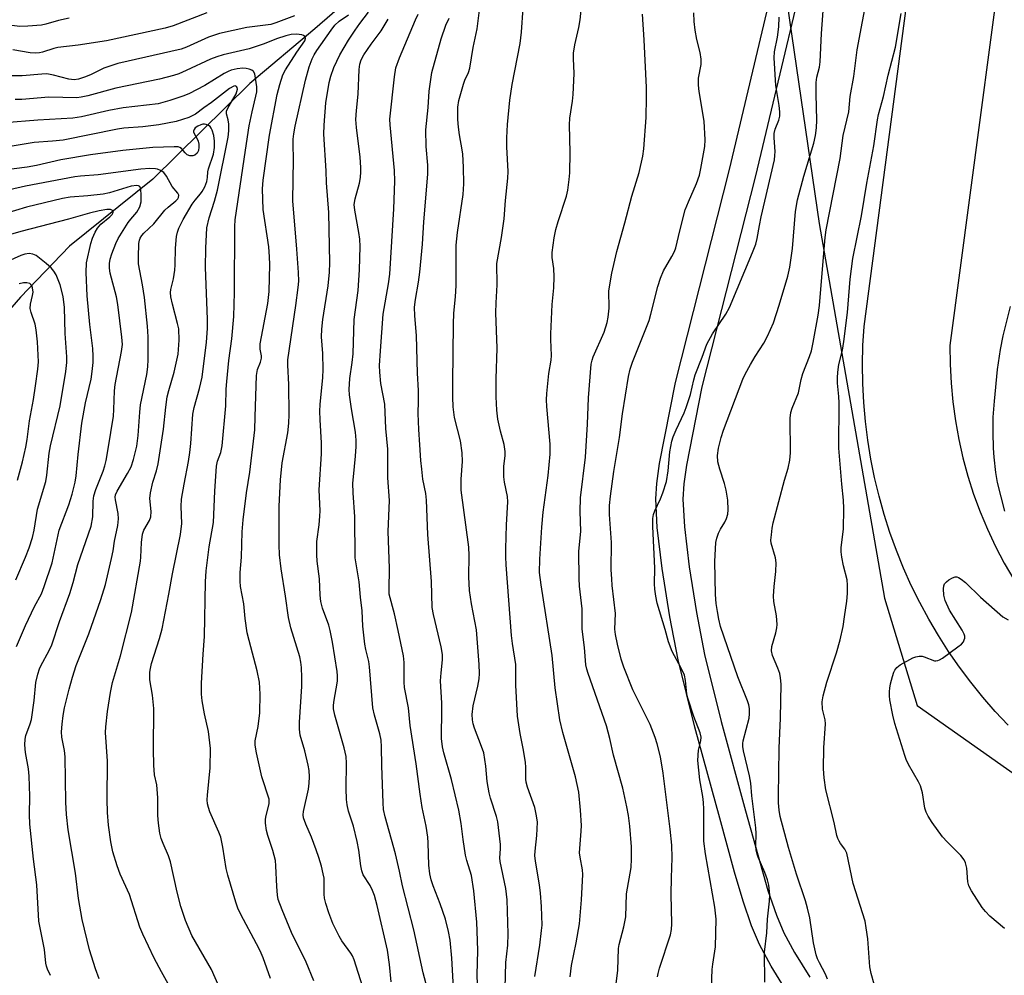
# Model space of a CAD drawing. Units: inches. Extents: x 1225770 to 1231770, y 553454 to 557455.
# Drawn here: x 1229316 to 1229575, y 554229 to 554480 of the extents above; entities that cross this region are included whole.
import ezdxf

# ---------------------------------------------------------------- set-up
doc = ezdxf.new("R2010")
doc.units = ezdxf.units.IN
doc.header["$MEASUREMENT"] = 0
for name, color, linetype in [('HYDRO-Single Line Stream', 4, 'Continuous'), ('NTRL-Trees', 3, 'Continuous'), ('TRANS-Road', 130, 'Continuous'), ('TRANS-Street Sidewalk', 7, 'Continuous'), ('Undefined', 1, 'Continuous')]:
    doc.layers.add(name, color=color, linetype=linetype)

msp = doc.modelspace()

# ---------------------------------------------------------------- linework, layer by layer
at = {"layer": 'HYDRO-Single Line Stream'}
msp.add_lwpolyline([(1229504.27, 554603.34), (1229494.06, 554584.09), (1229480.41, 554560.68), (1229458.23, 554533.61), (1229436.42, 554509.33), (1229421.66, 554496.27), (1229404.9, 554486.97), (1229393.85, 554477.28), (1229376.8, 554462.94), (1229351.3, 554437.78), (1229329.35, 554420.19), (1229316.48, 554406.81), (1229305.47, 554394.13), (1229290.65, 554378.32), (1229282.85, 554369.16), (1229273.68, 554360.81), (1229261.07, 554356.6), (1229236.25, 554349.75), (1229215.2, 554339.41), (1229195.23, 554324.3), (1229156.42, 554293.16)], dxfattribs=at)
at = {"layer": 'NTRL-Trees'}
msp.add_polyline3d([(1228913.25, 554859.01, 0), (1228991.12, 554813.19, 0), (1229055.97, 554775.04, 0), (1229185.97, 554774.24, 0), (1229280.3, 554792.47, 0), (1229348.47, 554787.72, 0), (1229389.03, 554768.34, 0), (1229420.1, 554738.9, 0), (1229427.06, 554734.8, 0), (1229453.9, 554705.28, 0), (1229468.96, 554642.66, 0), (1229504.12, 554578.78, 0), (1229526.38, 554426.13, 0), (1229543.56, 554327.64, 0), (1229552.19, 554299.43, 0), (1229592.3, 554271.17, 0)], dxfattribs=at)
at = {"layer": 'TRANS-Road'}
for points in [[(1229576.11, 554294.25), (1229572.69, 554297.89), (1229569.41, 554301.65), (1229566.27, 554305.54), (1229563.28, 554309.54), (1229560.43, 554313.64), (1229557.74, 554317.85), (1229555.21, 554322.16), (1229552.84, 554326.55), (1229550.63, 554331.03), (1229548.59, 554335.58), (1229546.72, 554340.22), (1229545.02, 554344.91), (1229543.5, 554349.67), (1229542.15, 554354.48), (1229540.98, 554359.34), (1229539.99, 554364.23), (1229539.19, 554369.16), (1229538.56, 554374.12), (1229538.12, 554379.09), (1229537.87, 554384.08), (1229537.8, 554389.07), (1229537.91, 554394.06), (1229538.21, 554399.05), (1229562.75, 554585.04)], [(1229579.26, 554533.13), (1229560.8, 554394.11), (1229560.83, 554389.14), (1229561.08, 554384.17), (1229561.54, 554379.22), (1229562.21, 554374.29), (1229563.1, 554369.39), (1229564.2, 554364.55), (1229565.5, 554359.74), (1229567.02, 554355.01), (1229568.73, 554350.34), (1229570.65, 554345.75), (1229572.76, 554341.25), (1229575.06, 554336.84), (1229577.56, 554332.54)]]:
    msp.add_lwpolyline(points, dxfattribs=at)
at = {"layer": 'TRANS-Street Sidewalk'}
for points in [[(1229518.04, 554224.08, 0), (1229513.82, 554230.91, 0), (1229510.69, 554236.66, 0), (1229508.63, 554241.56, 0), (1229506.43, 554248.02, 0), (1229504.18, 554255.64, 0), (1229500.3, 554269.79, 0), (1229493.73, 554293.78, 0), (1229489.36, 554311.47, 0), (1229487.16, 554322.74, 0), (1229485.14, 554335.47, 0), (1229483.87, 554346.25, 0), (1229483.47, 554353.79, 0), (1229483.72, 554357.83, 0), (1229484.45, 554363.02, 0), (1229488.65, 554384.38, 0), (1229502.85, 554440.34, 0), (1229520.05, 554512.75, 0)], [(1229526.91, 554511.09, 0), (1229509.7, 554438.66, 0), (1229495.61, 554383.2, 0), (1229491.56, 554362.63, 0), (1229490.86, 554357.71, 0), (1229490.61, 554353.69, 0), (1229491, 554346.39, 0), (1229492.24, 554335.92, 0), (1229494.15, 554323.85, 0), (1229496.3, 554312.85, 0), (1229500.64, 554295.27, 0), (1229507.08, 554271.74, 0), (1229512.96, 554250.82, 0), (1229515.17, 554244.34, 0), (1229517.14, 554239.69, 0), (1229519.93, 554234.55, 0), (1229523.93, 554228.08, 0)]]:
    msp.add_polyline3d(points, dxfattribs=at)
at = {"layer": 'Undefined'}
for points, elevation in [([(1229512.14, 554226.72), (1229512.02, 554234.63), (1229512.69, 554239.71), (1229512.83, 554243.3), (1229513.39, 554248), (1229513.44, 554249.71), (1229513.19, 554252.22), (1229512.86, 554253.6), (1229512.15, 554255.52), (1229510.36, 554259.58), (1229510.08, 554260.38), (1229509.84, 554261.4), (1229509.74, 554262.47), (1229509.84, 554265.84), (1229509.78, 554267.3), (1229508.75, 554275.7), (1229508.48, 554279.02), (1229508.11, 554280.96), (1229506.53, 554287.57), (1229506.34, 554288.71), (1229506.34, 554289.46), (1229506.45, 554290.19), (1229508, 554296.15), (1229508.13, 554297.27), (1229508.1, 554298.63), (1229507.91, 554299.66), (1229507.61, 554300.66), (1229505, 554306.94), (1229500.52, 554320.18), (1229500.04, 554322.15), (1229499.67, 554324.19), (1229499.38, 554326.23), (1229499.16, 554328.58), (1229498.96, 554337.28), (1229499.25, 554342.3), (1229499.5, 554343.41), (1229499.98, 554344.75), (1229500.49, 554345.75), (1229501.6, 554347.62), (1229502.06, 554348.64), (1229502.37, 554349.76), (1229502.48, 554350.89), (1229502.4, 554353.45), (1229501.94, 554356.05), (1229501.52, 554357.77), (1229500.27, 554361.59), (1229499.76, 554363.51), (1229499.69, 554365.13), (1229499.92, 554367.05), (1229500.65, 554369.86), (1229501.28, 554371.82), (1229506.33, 554385.21), (1229506.95, 554386.52), (1229508.4, 554389.11), (1229509.59, 554391.17), (1229511.83, 554394.71), (1229512.8, 554396.53), (1229514.37, 554399.99), (1229515.89, 554404.71), (1229518.15, 554412.33), (1229518.74, 554414.65), (1229519.36, 554419.59), (1229520.22, 554429.26), (1229520.75, 554432.38), (1229522.35, 554438.58), (1229525.01, 554447.23), (1229525.44, 554449.28), (1229525.69, 554451.26), (1229525.81, 554453.3), (1229525.62, 554460.14), (1229525.66, 554463.24), (1229525.84, 554464.64), (1229526.47, 554467.21), (1229526.7, 554468.67), (1229527, 554476.06), (1229527.68, 554484.4)], 460), ([(1229528.64, 554227.54), (1229528.04, 554228.84), (1229526.47, 554231.79), (1229526.01, 554232.85), (1229525.65, 554233.95), (1229524.93, 554237.09), (1229523.92, 554243.63), (1229523.36, 554246.16), (1229522.81, 554248.13), (1229520.42, 554255.14), (1229518.33, 554262.1), (1229516.18, 554270.27), (1229515.9, 554271.89), (1229515.76, 554273.89), (1229515.71, 554275.92), (1229515.83, 554281.55), (1229515.86, 554288.27), (1229516.24, 554296.11), (1229516.39, 554305.02), (1229516.27, 554306.74), (1229516.03, 554307.86), (1229515.57, 554309.22), (1229514.15, 554312.55), (1229513.87, 554313.83), (1229513.97, 554314.95), (1229515.01, 554318.56), (1229515.27, 554319.9), (1229515.34, 554320.72), (1229515.16, 554323.01), (1229514.53, 554326.75), (1229514.39, 554328.19), (1229514.56, 554330.76), (1229515.05, 554334.63), (1229515.15, 554336.91), (1229514.92, 554338.28), (1229513.8, 554342.1), (1229513.74, 554342.93), (1229513.84, 554344.34), (1229514.07, 554346.03), (1229514.36, 554347.44), (1229517.32, 554358.71), (1229518.23, 554361.79), (1229518.67, 554363.96), (1229518.84, 554365.9), (1229518.78, 554375.01), (1229518.98, 554376.45), (1229519.33, 554377.57), (1229520.96, 554381.67), (1229521.7, 554385.12), (1229522.13, 554386.73), (1229523.87, 554391.16), (1229524.36, 554392.67), (1229524.86, 554394.85), (1229526.16, 554402.02), (1229526.54, 554404.62), (1229526.82, 554408.89), (1229528.01, 554422.43), (1229528.27, 554424.49), (1229531.96, 554443.22), (1229532.68, 554449.23), (1229534.25, 554455.47), (1229534.52, 554459.54), (1229535.51, 554464.81), (1229536.38, 554471.75), (1229539.22, 554486.8)], 462), ([(1229413.9, 554226.78), (1229413.51, 554231.4), (1229412.94, 554235.11), (1229410.21, 554246.85), (1229409.49, 554249.54), (1229409.02, 554250.86), (1229408.38, 554252.12), (1229406.57, 554254.96), (1229406.17, 554255.96), (1229405.9, 554257.32), (1229405.41, 554261.42), (1229404.95, 554263.71), (1229404.02, 554267.69), (1229402.72, 554271.67), (1229402.32, 554273.3), (1229402.18, 554274.74), (1229402.1, 554277.65), (1229402.21, 554284.32), (1229402.09, 554286.05), (1229401.59, 554288.33), (1229399.09, 554296.89), (1229398.79, 554298.54), (1229398.78, 554299.35), (1229398.88, 554300.35), (1229399.78, 554305.8), (1229399.83, 554307.21), (1229399.73, 554308.36), (1229398.51, 554316.11), (1229397.92, 554319.19), (1229397.5, 554320.59), (1229395.89, 554325.04), (1229395.41, 554326.75), (1229395.23, 554328.44), (1229395.08, 554332.76), (1229394.5, 554337.34), (1229394.39, 554339.08), (1229394.4, 554342.58), (1229395.02, 554346.96), (1229395.2, 554349.22), (1229395.22, 554350.65), (1229394.98, 554356.16), (1229395.64, 554365.61), (1229395.59, 554368.46), (1229395.23, 554374.54), (1229395.19, 554376.85), (1229395.26, 554378.6), (1229395.94, 554385.65), (1229396.08, 554387.8), (1229395.93, 554391.93), (1229395.64, 554396.34), (1229395.65, 554398.36), (1229395.91, 554400.92), (1229397.32, 554409.76), (1229397.67, 554413.34), (1229397.78, 554415.81), (1229397.55, 554429.07), (1229396.91, 554436.82), (1229396.87, 554440.02), (1229396.18, 554449.66), (1229396.28, 554452), (1229396.75, 554457.88), (1229397.65, 554463.19), (1229398.02, 554464.86), (1229398.83, 554467.11), (1229400.38, 554470.49), (1229402.71, 554474.29), (1229404.48, 554476.99), (1229405.65, 554478.68), (1229407.93, 554481.7)], 440), ([(1229443.91, 554225.16), (1229444.06, 554231.93), (1229444.55, 554236.46), (1229444.7, 554239.4), (1229444.44, 554248.35), (1229444.07, 554251.31), (1229442.53, 554258.47), (1229442.49, 554259.44), (1229442.64, 554261.77), (1229442.64, 554262.94), (1229441.99, 554268.88), (1229441.61, 554270.31), (1229440.02, 554275.05), (1229439.64, 554276.47), (1229439.16, 554279.43), (1229438.83, 554283.51), (1229438.23, 554286.98), (1229437.7, 554288.64), (1229435.79, 554293.52), (1229435.47, 554294.6), (1229435.27, 554295.7), (1229435.24, 554297.09), (1229435.45, 554299.32), (1229436.69, 554304.5), (1229437.01, 554306.47), (1229437.11, 554307.89), (1229437.04, 554310.23), (1229436.36, 554319.33), (1229435.04, 554326.18), (1229434.5, 554329.71), (1229434.35, 554333.26), (1229434.43, 554338.85), (1229434.33, 554341.05), (1229432.31, 554356.07), (1229432.27, 554358.91), (1229432.66, 554363.56), (1229432.6, 554365.85), (1229432.11, 554369.04), (1229430.54, 554375.14), (1229430.19, 554377.91), (1229430.1, 554380.53), (1229430.11, 554384.37), (1229430.28, 554399.72), (1229430.4, 554402.56), (1229430.81, 554406.9), (1229431, 554409.82), (1229431.04, 554420.44), (1229431.32, 554423.78), (1229432.8, 554433.75), (1229432.98, 554436.57), (1229432.92, 554440.93), (1229432.74, 554444.39), (1229432.61, 554445.53), (1229431.86, 554449.44), (1229431.58, 554451.42), (1229431.47, 554453.47), (1229431.45, 554456.7), (1229431.73, 554458.44), (1229432.89, 554462.72), (1229433.28, 554463.82), (1229434.26, 554465.84), (1229434.57, 554466.95), (1229435.49, 554472.39), (1229436.48, 554477.33), (1229437.21, 554482.93)], 448), ([(1229451.71, 554228.23), (1229452.97, 554236.47), (1229453.45, 554240.27), (1229453.56, 554241.72), (1229453.44, 554246.58), (1229453.14, 554250.13), (1229452.87, 554252.35), (1229451.86, 554258.53), (1229451.7, 554260), (1229451.74, 554261.14), (1229452.2, 554265.26), (1229452.35, 554268.78), (1229452.15, 554270.43), (1229451.71, 554272.62), (1229449.77, 554277.99), (1229449.39, 554279.33), (1229449.3, 554280.12), (1229449.3, 554283.16), (1229449.19, 554284.59), (1229448.63, 554288.13), (1229447.82, 554292.07), (1229447.13, 554296.65), (1229446.72, 554304.78), (1229446.64, 554310.21), (1229445.81, 554315.7), (1229445.56, 554317.87), (1229444.11, 554336.45), (1229444.02, 554338.54), (1229444.04, 554340.61), (1229444.27, 554346.94), (1229444.62, 554352.96), (1229444.49, 554354.35), (1229443.73, 554358.12), (1229443.54, 554359.57), (1229443.57, 554362.38), (1229443.88, 554365.08), (1229443.89, 554366.17), (1229443.63, 554368.08), (1229442.64, 554371.58), (1229441.98, 554374.74), (1229441.72, 554377.06), (1229441.47, 554380.55), (1229441.48, 554385.35), (1229441.79, 554393.39), (1229441.43, 554402.7), (1229441.47, 554405.29), (1229441.77, 554409.99), (1229441.72, 554415.64), (1229442.88, 554422.48), (1229443.59, 554427.35), (1229443.99, 554432.22), (1229444.61, 554438.07), (1229444.65, 554439.83), (1229444.32, 554446.27), (1229444.33, 554448.62), (1229444.51, 554452.15), (1229445.12, 554458.55), (1229445.71, 554462.69), (1229447.85, 554473.46), (1229448.17, 554476.39), (1229448.57, 554482.74)], 450), ([(1229460.92, 554228.14), (1229461.34, 554231.06), (1229462.52, 554237.08), (1229463.38, 554242.06), (1229463.94, 554248.37), (1229464.33, 554254.98), (1229464.23, 554256.27), (1229463.6, 554259.58), (1229463.45, 554260.75), (1229463.47, 554261.89), (1229463.86, 554266.43), (1229463.9, 554267.86), (1229463.68, 554271.92), (1229463.2, 554276.67), (1229462.37, 554280.73), (1229459.02, 554292.36), (1229458.23, 554295.67), (1229457.02, 554304.1), (1229456.21, 554312.56), (1229453.3, 554331.14), (1229452.94, 554334.36), (1229452.96, 554337.93), (1229453.49, 554346.28), (1229453.89, 554350.27), (1229455.16, 554359.86), (1229455.73, 554365.48), (1229455.69, 554368.17), (1229454.84, 554378.03), (1229454.77, 554379.77), (1229454.86, 554381.48), (1229455.39, 554386.75), (1229455.97, 554390.19), (1229456.09, 554391.43), (1229455.85, 554395.68), (1229455.85, 554397.11), (1229456.21, 554404.83), (1229456.66, 554409.24), (1229456.74, 554412.08), (1229456.67, 554414.34), (1229456.22, 554417.16), (1229456.25, 554418.48), (1229456.75, 554422.37), (1229457.16, 554424.57), (1229457.77, 554426.63), (1229459.98, 554433.35), (1229460.32, 554434.92), (1229460.72, 554437.7), (1229460.84, 554439.44), (1229460.93, 554444.77), (1229460.75, 554452.05), (1229460.89, 554453.8), (1229461.6, 554458.32), (1229461.78, 554460.04), (1229462, 554465.53), (1229461.85, 554469.55), (1229461.88, 554470.95), (1229462.16, 554473.1), (1229463.28, 554477.64), (1229463.63, 554479.65), (1229463.94, 554483.13)], 452), ([(1229329.28, 554480.12), (1229326.5, 554479.49), (1229323.16, 554478.54), (1229322.02, 554478.29), (1229318.44, 554477.97), (1229316.35, 554477.89), (1229311.32, 554478.54)], 442), ([(1229388.47, 554480.74), (1229383.62, 554478.84), (1229382.29, 554478.41), (1229375.94, 554477.66), (1229368.82, 554476.1), (1229365.88, 554475.12), (1229360.08, 554472.47), (1229358.75, 554471.97), (1229342.04, 554468.16), (1229338.38, 554466.97), (1229334.87, 554465.23), (1229333.31, 554464.57), (1229331.72, 554464.05), (1229330.6, 554463.9), (1229329.16, 554464.09), (1229325.13, 554465.15), (1229323.44, 554465.46), (1229322.06, 554465.43), (1229316.89, 554464.95), (1229313.55, 554464.94)], 438), ([(1229365.47, 554481.52), (1229356.61, 554478.11), (1229354.55, 554477.5), (1229339.1, 554474.15), (1229331.63, 554473.05), (1229326.28, 554472.37), (1229325.27, 554472.12), (1229322.25, 554471.13), (1229321.45, 554470.97), (1229320.39, 554470.88), (1229319.01, 554470.97), (1229314.48, 554471.82)], 440), ([(1229410.73, 554211.86), (1229404.18, 554232.6), (1229403.71, 554233.63), (1229403.28, 554234.36), (1229400.98, 554237.58), (1229400.22, 554238.77), (1229398.62, 554242.15), (1229397.5, 554244.98), (1229396.7, 554247.4), (1229396.37, 554248.77), (1229396.29, 554249.88), (1229396.29, 554254.05), (1229396.08, 554255.21), (1229395.56, 554257.22), (1229394.92, 554259.51), (1229394.23, 554261.47), (1229392.96, 554264.82), (1229391.44, 554268.29), (1229390.88, 554269.96), (1229390.79, 554270.74), (1229390.87, 554271.54), (1229392.16, 554277.42), (1229392.37, 554279.07), (1229392.45, 554280.71), (1229392.32, 554282.33), (1229392.07, 554283.73), (1229391.2, 554287.57), (1229390.03, 554291.67), (1229389.79, 554293.2), (1229389.79, 554295.09), (1229390.42, 554304.4), (1229390.46, 554306.78), (1229390.36, 554309.45), (1229390.17, 554310.85), (1229389.88, 554312.23), (1229387.57, 554319.87), (1229386.95, 554322.61), (1229386.17, 554328.17), (1229385.03, 554335.37), (1229384.6, 554339.05), (1229384.51, 554341.66), (1229384.44, 554351.81), (1229384.79, 554358.8), (1229385.24, 554363.26), (1229386.78, 554371.11), (1229387.04, 554373.62), (1229387.11, 554375.95), (1229387.05, 554383.79), (1229386.75, 554388.86), (1229386.77, 554390.29), (1229388.86, 554404.61), (1229389.47, 554409.29), (1229389.6, 554410.98), (1229389.58, 554413.22), (1229389.16, 554419.42), (1229388.06, 554432.12), (1229388.22, 554443.04), (1229388.13, 554446.93), (1229388.17, 554448.3), (1229388.31, 554449.7), (1229388.66, 554451.69), (1229391.38, 554463.77), (1229392.37, 554467.31), (1229393.15, 554469.43), (1229393.66, 554470.46), (1229394.41, 554471.65), (1229398.12, 554476.94), (1229399.11, 554478.25), (1229400.22, 554479.3), (1229402.73, 554481.01)], 438), ([(1229423.46, 554224.86), (1229422.28, 554229.14), (1229419.91, 554240.52), (1229416.86, 554252.08), (1229416.13, 554255.92), (1229415.05, 554260.44), (1229412.32, 554270.22), (1229411.91, 554272.08), (1229411.79, 554273.85), (1229411.43, 554283.61), (1229411.39, 554288.62), (1229411.25, 554290.33), (1229410.97, 554292.03), (1229409.53, 554296.9), (1229409.12, 554298.84), (1229408.23, 554309.59), (1229408.01, 554310.97), (1229407.23, 554314.15), (1229406.97, 554315.56), (1229406.49, 554320.29), (1229406.29, 554324.35), (1229405.84, 554327.91), (1229405.51, 554331.96), (1229404.45, 554338.27), (1229404.35, 554349.01), (1229403.94, 554355.32), (1229403.87, 554357.86), (1229403.98, 554359.56), (1229404.56, 554364.96), (1229404.7, 554367.51), (1229404.7, 554369.23), (1229404.53, 554371.26), (1229403.51, 554377.39), (1229403, 554381.09), (1229402.88, 554382.51), (1229403.06, 554385.43), (1229403.7, 554389.64), (1229403.96, 554391.91), (1229404.15, 554400.93), (1229405.26, 554408.5), (1229405.58, 554413.99), (1229405.75, 554420.05), (1229405.68, 554422.04), (1229405.44, 554423.79), (1229404.38, 554429.64), (1229404.22, 554431.16), (1229404.41, 554432.66), (1229405.6, 554436.78), (1229405.84, 554438.22), (1229405.97, 554439.68), (1229405.95, 554440.86), (1229405.72, 554443.54), (1229404.79, 554451.36), (1229404.66, 554453.49), (1229404.79, 554455.83), (1229405.22, 554460.17), (1229405.54, 554466.58), (1229405.69, 554468.02), (1229406.03, 554469.2), (1229406.72, 554470.46), (1229408.66, 554473.28), (1229411.31, 554476.8), (1229413.16, 554479.89)], 442), ([(1229430.28, 554225.22), (1229429.89, 554233.03), (1229429.39, 554237.74), (1229428.95, 554240.07), (1229428.21, 554243.25), (1229426.76, 554247.33), (1229424.92, 554252.04), (1229424.45, 554253.59), (1229424.11, 554255.24), (1229423.81, 554257.5), (1229423.68, 554263.37), (1229423.56, 554264.82), (1229423.08, 554267.75), (1229422.08, 554272.64), (1229421.52, 554276.14), (1229420.47, 554284.07), (1229418.93, 554294.23), (1229418.51, 554298.81), (1229417.45, 554304.21), (1229417.35, 554305.59), (1229417.3, 554310.74), (1229417.17, 554312.48), (1229415.79, 554319.19), (1229414.76, 554323.51), (1229413.39, 554328.72), (1229413.35, 554329.85), (1229413.51, 554335.57), (1229413.09, 554345.22), (1229413.5, 554353.31), (1229413.01, 554359.25), (1229413.03, 554366.83), (1229412.49, 554372.23), (1229412.29, 554378.64), (1229411.23, 554384.08), (1229410.91, 554387.02), (1229410.87, 554388.79), (1229411.09, 554392.64), (1229411.84, 554402.28), (1229413.23, 554410.28), (1229413.53, 554412.8), (1229414.6, 554429.99), (1229414.85, 554437.3), (1229414.83, 554440.09), (1229413.64, 554452.06), (1229413.56, 554453.58), (1229414.75, 554464.71), (1229415.16, 554467.04), (1229416.06, 554469.64), (1229420.28, 554479.63), (1229421.05, 554481.19)], 444), ([(1229436.57, 554226.11), (1229436.49, 554228.69), (1229436.69, 554235.07), (1229436.54, 554240.13), (1229436.42, 554242.49), (1229435.67, 554250.7), (1229434.99, 554254.78), (1229433.81, 554258.73), (1229433.49, 554260.1), (1229432.85, 554264.24), (1229432.33, 554268.41), (1229431.68, 554271.95), (1229429.79, 554279.99), (1229427.72, 554287.01), (1229427.43, 554288.54), (1229427.16, 554290.75), (1229427.1, 554292.45), (1229427.22, 554296.94), (1229427.21, 554300.03), (1229426.92, 554305.95), (1229427.04, 554307.99), (1229427.38, 554311.42), (1229427.38, 554312.88), (1229427.09, 554314.9), (1229425.01, 554323.34), (1229424.67, 554325.21), (1229424.53, 554332.06), (1229423.54, 554344.39), (1229423.2, 554353.38), (1229422.99, 554355.16), (1229422.26, 554358.96), (1229421.95, 554361.54), (1229421.72, 554363.84), (1229421.49, 554367.95), (1229421.15, 554372.03), (1229421.03, 554376.22), (1229421.13, 554379.41), (1229421.1, 554382.25), (1229420.86, 554386.78), (1229420.58, 554396.74), (1229420.14, 554401.88), (1229420.06, 554404.17), (1229420.29, 554406.16), (1229421.13, 554410.73), (1229421.43, 554413.37), (1229422.15, 554420.72), (1229422.53, 554426.6), (1229423.54, 554439.13), (1229423.58, 554441.51), (1229423.13, 554446.34), (1229423, 554450.74), (1229423.64, 554456.64), (1229423.9, 554460.95), (1229424.64, 554465.82), (1229427.03, 554474.65), (1229428.27, 554478.28), (1229429.14, 554480.11)], 446), ([(1229471.58, 554214.37), (1229473.5, 554229.92), (1229473.68, 554235.54), (1229473.86, 554236.62), (1229475.11, 554241.31), (1229475.61, 554243.89), (1229475.75, 554249.94), (1229477.02, 554256.85), (1229477.12, 554259.12), (1229477.12, 554262.26), (1229476.67, 554267.7), (1229476.3, 554270.5), (1229475.9, 554272.77), (1229474.8, 554277.74), (1229472.37, 554286.4), (1229471.41, 554290.75), (1229470.5, 554294.09), (1229465.67, 554307.86), (1229465.34, 554309), (1229465.12, 554310.16), (1229464.76, 554314.68), (1229464.15, 554319.52), (1229464.13, 554324.87), (1229463.44, 554330.78), (1229463.3, 554332.8), (1229463.22, 554339.89), (1229463.75, 554345.27), (1229463.62, 554350.43), (1229463.68, 554354.03), (1229464.97, 554364.69), (1229465.56, 554373.4), (1229465.78, 554380.28), (1229466.5, 554389.19), (1229466.74, 554390.25), (1229467.02, 554391.06), (1229469.93, 554397.6), (1229470.69, 554400.14), (1229470.95, 554401.56), (1229471.17, 554403.85), (1229471.14, 554408.43), (1229471.95, 554413.11), (1229473.24, 554418.74), (1229475.36, 554426.34), (1229477.13, 554433.3), (1229479.12, 554439.5), (1229480.03, 554443.8), (1229480.31, 554445.8), (1229480.9, 554453.97), (1229481.06, 554459.23), (1229481, 554461.86), (1229480.41, 554474.43), (1229479.98, 554481.14)], 454), ([(1229483.93, 554228.13), (1229484.07, 554229.02), (1229484.44, 554230.39), (1229487.35, 554239.17), (1229487.63, 554240.6), (1229487.72, 554242.04), (1229487.55, 554249.87), (1229487.59, 554254.15), (1229487.79, 554259.37), (1229487.67, 554262.77), (1229487.26, 554266.96), (1229485.41, 554281.66), (1229484.67, 554285.93), (1229483.82, 554289.36), (1229483.32, 554291), (1229481.98, 554294.42), (1229477.47, 554303.55), (1229475.06, 554309.54), (1229474.39, 554311.66), (1229473.4, 554315.56), (1229472.87, 554318.11), (1229472.68, 554319.53), (1229472.88, 554323.67), (1229472.02, 554331.03), (1229471.88, 554332.78), (1229471.78, 554335.12), (1229471.79, 554342.28), (1229471.31, 554349.61), (1229471.3, 554352.01), (1229471.53, 554354.5), (1229472.44, 554360.96), (1229473.91, 554369.88), (1229474.76, 554376.07), (1229476.29, 554385.88), (1229476.74, 554387.83), (1229477.34, 554389.73), (1229481.69, 554400.62), (1229482.17, 554402.27), (1229484.02, 554409.6), (1229484.71, 554411.79), (1229485.52, 554413.7), (1229487.71, 554417.5), (1229488.35, 554418.75), (1229488.77, 554419.78), (1229489.78, 554424.23), (1229491.23, 554429.69), (1229492.05, 554431.83), (1229494.16, 554436.67), (1229494.94, 554438.83), (1229495.33, 554440.56), (1229496.39, 554446.4), (1229496.47, 554448.13), (1229496.22, 554453), (1229494.87, 554460.81), (1229494.66, 554462.53), (1229494.73, 554464.32), (1229495.39, 554467.91), (1229495.4, 554469.37), (1229495.11, 554471.07), (1229494.27, 554474.49), (1229493.82, 554476.99), (1229493.55, 554479.23), (1229493.44, 554481.49)], 456), ([(1229498.12, 554225.36), (1229498.31, 554230.02), (1229498.44, 554231.46), (1229499.17, 554236.03), (1229499.37, 554243.32), (1229498.99, 554246.4), (1229496.53, 554260.45), (1229496.13, 554263.75), (1229496.06, 554265.16), (1229496.08, 554272.18), (1229496.01, 554273.93), (1229495.81, 554275.53), (1229495.04, 554279.89), (1229494.52, 554285.01), (1229494.7, 554287.69), (1229495.34, 554290.17), (1229495.38, 554291.15), (1229495.1, 554292.28), (1229493.44, 554296.57), (1229491.91, 554301.38), (1229491.65, 554302.53), (1229491.27, 554306.04), (1229490.98, 554307.43), (1229490.14, 554309.27), (1229487.76, 554313.65), (1229486.84, 554316.15), (1229485.94, 554319.41), (1229483.83, 554326.32), (1229483.44, 554328.16), (1229483.23, 554330.06), (1229483.16, 554331.43), (1229483.19, 554335.53), (1229482.66, 554346.5), (1229482.69, 554348.62), (1229482.91, 554349.61), (1229483.26, 554350.6), (1229484.68, 554353.74), (1229485.32, 554355.37), (1229486.25, 554358.35), (1229486.74, 554361.12), (1229487.19, 554366.16), (1229487.72, 554368.95), (1229488.06, 554370.03), (1229488.81, 554371.89), (1229490.92, 554376.39), (1229491.48, 554377.76), (1229492.56, 554381.15), (1229493.44, 554385.03), (1229493.83, 554386.39), (1229495.65, 554390.98), (1229496.89, 554394.38), (1229498.4, 554397.17), (1229501.88, 554402.28), (1229502.88, 554404.07), (1229508.93, 554418.5), (1229509.76, 554420.67), (1229510.15, 554422.22), (1229510.71, 554425.6), (1229511.19, 554427.89), (1229514.64, 554442.9), (1229514.78, 554443.99), (1229514.81, 554445.02), (1229514.56, 554448.68), (1229514.56, 554449.79), (1229514.84, 554450.89), (1229515.82, 554453.29), (1229516.06, 554454.36), (1229516.07, 554455.48), (1229515.91, 554457.16), (1229515.01, 554462.4), (1229514.58, 554469.66), (1229514.68, 554471.25), (1229515.48, 554475.12), (1229515.77, 554477.86), (1229515.87, 554480.41)], 458), ([(1229540.84, 554226.2), (1229540.04, 554229.04), (1229539.69, 554230.71), (1229539.21, 554238.12), (1229538.81, 554241.04), (1229538.49, 554242.77), (1229535.34, 554252.67), (1229533.68, 554260.62), (1229533.2, 554261.7), (1229532.04, 554263.17), (1229531.63, 554263.82), (1229531.29, 554264.52), (1229531.03, 554265.31), (1229530.33, 554268.72), (1229528.16, 554277.31), (1229527.7, 554280.45), (1229527.54, 554282.77), (1229527.64, 554288.35), (1229528.08, 554294.59), (1229527.95, 554295.65), (1229527.32, 554298.5), (1229527.22, 554300.37), (1229527.47, 554302.02), (1229528.46, 554305.59), (1229531.01, 554313.26), (1229531.97, 554316.73), (1229532.69, 554320.24), (1229533.11, 554322.77), (1229533.66, 554326.83), (1229533.83, 554328.86), (1229533.89, 554331.11), (1229533.81, 554332.48), (1229532.82, 554336.15), (1229532.36, 554338.4), (1229532.18, 554339.81), (1229532.23, 554340.95), (1229532.79, 554345.8), (1229532.91, 554351.26), (1229532.79, 554353.45), (1229532.36, 554357.58), (1229531.56, 554367.12), (1229531.64, 554379.03), (1229531.57, 554380.68), (1229531.21, 554384.19), (1229531.2, 554385.58), (1229531.32, 554387.03), (1229531.62, 554389.06), (1229532.51, 554392.82), (1229532.87, 554395.1), (1229533.82, 554402.71), (1229534.6, 554411.48), (1229535.29, 554416.95), (1229537.56, 554428.13), (1229538.93, 554436.77), (1229540.8, 554446.58), (1229541.75, 554453.35), (1229542.05, 554454.75), (1229543.32, 554459.53), (1229544.52, 554465.12), (1229546.45, 554472.52), (1229547.99, 554481.3)], 464), ([(1229393.62, 554227.03), (1229391.55, 554231.94), (1229387.71, 554239.81), (1229385.22, 554245.74), (1229384.25, 554248.49), (1229384.04, 554249.6), (1229383.82, 554251.85), (1229383.62, 554257.29), (1229383.5, 554258.71), (1229382.83, 554261.37), (1229381.46, 554265.24), (1229381.18, 554266.59), (1229380.92, 554268.55), (1229380.88, 554269.39), (1229380.94, 554270.19), (1229381.82, 554273.63), (1229381.86, 554274.33), (1229381.81, 554274.85), (1229379.91, 554280.7), (1229378.48, 554286.98), (1229378.13, 554288.98), (1229378.15, 554290.2), (1229378.92, 554293.95), (1229379.4, 554297.56), (1229379.52, 554302.4), (1229379.28, 554305.62), (1229378.7, 554308.58), (1229376.55, 554316.54), (1229376.1, 554318.54), (1229375.52, 554322.3), (1229375.21, 554326.15), (1229374.29, 554330.68), (1229374.22, 554332.11), (1229374.24, 554334.41), (1229374.56, 554338.41), (1229374.74, 554345.1), (1229375.01, 554348.22), (1229375.86, 554355.33), (1229376.74, 554360.8), (1229378.04, 554371.9), (1229378.2, 554375.29), (1229378.48, 554386.17), (1229378.8, 554387.74), (1229379.54, 554389.72), (1229379.79, 554390.72), (1229379.8, 554391.39), (1229379.48, 554393.15), (1229379.52, 554394.48), (1229381.46, 554405.1), (1229381.82, 554408.28), (1229382.01, 554415.34), (1229381.97, 554417.41), (1229381.72, 554420.03), (1229380.24, 554429.85), (1229380.1, 554435.24), (1229380.23, 554437.52), (1229381.9, 554449.38), (1229383.99, 554460.03), (1229384.63, 554462.64), (1229385.45, 554465.19), (1229386.1, 554466.5), (1229389.12, 554471.2), (1229391.21, 554474.11), (1229391.41, 554474.78), (1229391.38, 554474.98), (1229391.19, 554475.28), (1229390.87, 554475.52), (1229390.44, 554475.69), (1229389.07, 554475.87), (1229387.65, 554475.8), (1229386.23, 554475.46), (1229383.73, 554474.7), (1229380.52, 554473.4), (1229376.62, 554472.04), (1229369.71, 554470.45), (1229368.05, 554469.98), (1229366.44, 554469.31), (1229360.05, 554466.31), (1229358.12, 554465.5), (1229356.74, 554465.03), (1229353.04, 554464.09), (1229341.55, 554461.71), (1229334.2, 554459.66), (1229332.45, 554459.33), (1229331.28, 554459.2), (1229323.9, 554459.31), (1229316.8, 554458.71), (1229315.06, 554458.75)], 436), ([(1229382.17, 554227.66), (1229380.23, 554233.12), (1229379.46, 554235), (1229378.55, 554236.84), (1229374.43, 554244.48), (1229373.63, 554246.13), (1229373.04, 554247.76), (1229370.97, 554254.85), (1229370.55, 554256.56), (1229369.66, 554262.24), (1229369.12, 554264.8), (1229368.63, 554266.16), (1229366.28, 554271.5), (1229365.89, 554272.6), (1229365.67, 554273.64), (1229365.58, 554274.68), (1229365.63, 554275.86), (1229366.34, 554283.09), (1229366.39, 554288.14), (1229365.87, 554292.6), (1229364.83, 554297.24), (1229364.19, 554300.69), (1229364.06, 554302.42), (1229364.06, 554305.3), (1229364.47, 554312.96), (1229364.82, 554317.57), (1229365.12, 554331.97), (1229365.29, 554334.8), (1229366.03, 554341.19), (1229367.24, 554347.53), (1229367.6, 554355.79), (1229368.02, 554362.36), (1229368.3, 554363.69), (1229369.17, 554365.98), (1229369.48, 554367.68), (1229370.49, 554378.21), (1229370.56, 554382.58), (1229370.68, 554384.58), (1229371.27, 554390.15), (1229372.02, 554395.84), (1229372.57, 554401.7), (1229372.77, 554408.01), (1229372.85, 554425.32), (1229372.93, 554427.14), (1229375.62, 554445.44), (1229376.63, 554451.82), (1229377.36, 554455.48), (1229378.37, 554459.65), (1229378.56, 554460.71), (1229378.58, 554462.1), (1229378.28, 554464.37), (1229378.04, 554465.45), (1229377.7, 554466.11), (1229377.32, 554466.4), (1229376.59, 554466.69), (1229375.78, 554466.89), (1229374.95, 554466.98), (1229373.45, 554466.81), (1229371.85, 554466.4), (1229371.06, 554466.09), (1229370.05, 554465.56), (1229364.92, 554462.39), (1229360.72, 554460.23), (1229359.14, 554459.6), (1229355.76, 554458.47), (1229352.64, 554457.58), (1229343.49, 554456.55), (1229339.66, 554455.82), (1229332.51, 554454.2), (1229330.26, 554453.83), (1229321.06, 554453.27), (1229312.33, 554452.61)], 434), ([(1229368.6, 554225.68), (1229366.69, 554230.02), (1229361.56, 554238.97), (1229359.85, 554242.97), (1229358.64, 554246.63), (1229357.63, 554250.36), (1229355.92, 554258.36), (1229355.38, 554259.94), (1229353.97, 554263.17), (1229353.48, 554264.52), (1229353.13, 554265.91), (1229352.73, 554268.51), (1229352.55, 554270.55), (1229352.54, 554275.2), (1229352.43, 554277.47), (1229352.3, 554278.55), (1229351.74, 554281.19), (1229351.56, 554283.76), (1229351.47, 554287.91), (1229351.51, 554298.68), (1229351.22, 554302.14), (1229350.5, 554306.23), (1229350.47, 554308.17), (1229350.61, 554309.21), (1229350.93, 554310.5), (1229353.05, 554317.05), (1229353.73, 554319.63), (1229355.5, 554328.73), (1229356.44, 554334.02), (1229358.56, 554344.42), (1229358.87, 554347.26), (1229358.75, 554351.72), (1229358.83, 554353.69), (1229359.47, 554357.62), (1229360.63, 554363.61), (1229360.97, 554365.95), (1229361.22, 554368.31), (1229361.74, 554376.01), (1229362.11, 554377.73), (1229363.57, 554382.77), (1229364.25, 554385.79), (1229365.37, 554394.93), (1229365.6, 554398.53), (1229365.66, 554401.03), (1229365.15, 554414.56), (1229365.24, 554419.65), (1229365.48, 554425.01), (1229366.08, 554427.61), (1229367.5, 554432.04), (1229368.25, 554434.89), (1229371.1, 554448.8), (1229371.28, 554450.52), (1229371.24, 554452.26), (1229371.11, 554453.39), (1229370.62, 554454.98), (1229370.61, 554455.63), (1229371.03, 554456.63), (1229372.6, 554459.17), (1229373.13, 554460.21), (1229373.5, 554461.48), (1229373.47, 554461.89), (1229373.29, 554462.18), (1229372.95, 554462.29), (1229372.54, 554462.23), (1229371.41, 554461.63), (1229366.7, 554457.97), (1229364.65, 554456.54), (1229362.46, 554454.87), (1229360.72, 554454.04), (1229357.42, 554452.98), (1229352.85, 554452.07), (1229348.6, 554451.59), (1229343.64, 554451.18), (1229342.02, 554450.95), (1229327.68, 554448.02), (1229324.86, 554447.74), (1229320.06, 554447.42), (1229313.25, 554446.29)], 432), ([(1229356.52, 554224.12), (1229353.53, 554229.41), (1229351.59, 554233.05), (1229348.6, 554239.33), (1229347.88, 554241.22), (1229345.14, 554249.74), (1229342.68, 554255.11), (1229341.89, 554257.26), (1229340.79, 554260.97), (1229340.22, 554263.59), (1229339.64, 554268.01), (1229339.38, 554271.32), (1229339.27, 554274.77), (1229339.33, 554284.78), (1229338.8, 554292.38), (1229338.89, 554293.84), (1229339.35, 554297.89), (1229340.1, 554302.9), (1229340.65, 554305.5), (1229342.73, 554312.53), (1229345.64, 554323.85), (1229348.05, 554337.36), (1229348.15, 554338.44), (1229348.29, 554342.26), (1229348.53, 554344.48), (1229348.86, 554345.5), (1229350.41, 554348.07), (1229350.73, 554349.06), (1229350.79, 554350.44), (1229350.52, 554353.89), (1229350.66, 554355.33), (1229351.26, 554358.17), (1229352.25, 554361.12), (1229352.67, 554363.01), (1229354.1, 554372.1), (1229354.68, 554377.89), (1229355.07, 554380.62), (1229355.45, 554382.2), (1229356.85, 554387.08), (1229357.92, 554391.79), (1229358.21, 554395.51), (1229358.06, 554398.45), (1229357.79, 554399.89), (1229356.41, 554404.94), (1229356.03, 554406.89), (1229355.92, 554408), (1229355.99, 554408.8), (1229356.69, 554411.63), (1229357.06, 554413.84), (1229357.15, 554415.25), (1229357.19, 554419.65), (1229357.53, 554422.76), (1229357.77, 554423.84), (1229358.11, 554424.89), (1229359.25, 554427.21), (1229361.57, 554431.26), (1229362.4, 554432.31), (1229363.83, 554433.91), (1229364.26, 554434.51), (1229364.9, 554435.79), (1229365.42, 554437.14), (1229365.66, 554438.2), (1229365.75, 554439.69), (1229365.89, 554440.49), (1229367.18, 554444.34), (1229367.44, 554446.1), (1229367.46, 554447.79), (1229367.26, 554449.27), (1229366.86, 554450.71), (1229366.61, 554451.22), (1229366.3, 554451.6), (1229365.92, 554451.9), (1229365.27, 554452.2), (1229364.84, 554452.28), (1229364.38, 554452.26), (1229363.85, 554452.11), (1229363.09, 554451.75), (1229362.43, 554451.28), (1229362.12, 554450.88), (1229361.98, 554450.45), (1229361.99, 554450.24), (1229362.15, 554449.81), (1229362.86, 554448.56), (1229363.16, 554447.82), (1229363.34, 554447.03), (1229363.36, 554446.18), (1229363.24, 554445.35), (1229362.9, 554444.64), (1229362.28, 554444.13), (1229361.78, 554443.95), (1229361, 554443.95), (1229360.33, 554444.22), (1229359.78, 554444.68), (1229358.81, 554445.82), (1229358.38, 554446.11), (1229357.9, 554446.25), (1229356.83, 554446.3), (1229351.25, 554446.09), (1229343.38, 554445.31), (1229334.84, 554444.15), (1229327.09, 554442.91), (1229320.67, 554441.4), (1229318.27, 554440.95), (1229310.59, 554440.02)], 430), ([(1229337.15, 554227.62), (1229336.19, 554230.27), (1229334.63, 554235.2), (1229332.72, 554243.22), (1229331.7, 554248.7), (1229330.94, 554255.4), (1229329, 554266.78), (1229328.58, 554270.83), (1229328.39, 554274.04), (1229328.25, 554285.93), (1229328.07, 554287.62), (1229327.33, 554291.11), (1229327.3, 554292.55), (1229327.41, 554294.56), (1229327.68, 554296.83), (1229328.08, 554298.84), (1229329.26, 554303.75), (1229330.16, 554306.9), (1229331.15, 554309.99), (1229334.45, 554318.31), (1229337.56, 554327.32), (1229338.79, 554331.26), (1229340.43, 554338.05), (1229340.86, 554340.07), (1229341.22, 554342.68), (1229342.05, 554346.76), (1229342.26, 554348.5), (1229342.16, 554349.91), (1229341.41, 554353.46), (1229341.38, 554354.18), (1229341.49, 554354.79), (1229341.92, 554355.75), (1229344.61, 554360.4), (1229345.54, 554362.22), (1229346.17, 554364.07), (1229347.02, 554367.61), (1229347.42, 554370.39), (1229347.81, 554376.55), (1229348, 554378.44), (1229349.72, 554386.42), (1229349.96, 554388.43), (1229350.04, 554390.39), (1229350, 554396.35), (1229349.85, 554399.11), (1229349.08, 554406.68), (1229348.55, 554410.05), (1229347.52, 554415.54), (1229347.46, 554417.31), (1229347.58, 554420.89), (1229347.74, 554421.74), (1229347.95, 554422.24), (1229348.37, 554422.95), (1229348.89, 554423.61), (1229351.55, 554426.06), (1229354.45, 554429.64), (1229355.32, 554430.45), (1229357.35, 554432.09), (1229357.83, 554432.61), (1229358.05, 554432.98), (1229358.1, 554433.56), (1229357.86, 554434.14), (1229356.37, 554435.82), (1229354.83, 554438.59), (1229354.18, 554439.5), (1229353.32, 554440.1), (1229352.51, 554440.41), (1229351.94, 554440.52), (1229350.48, 554440.56), (1229348.15, 554440.42), (1229336.87, 554438.93), (1229332.27, 554438.59), (1229330.73, 554438.4), (1229317.78, 554435.95), (1229309.34, 554434.06)], 428), ([(1229324.35, 554228.51), (1229323.59, 554230.1), (1229323.33, 554230.9), (1229323.17, 554231.7), (1229322.82, 554235.27), (1229321.61, 554240.98), (1229321.33, 554242.8), (1229320.79, 554252.34), (1229319.86, 554259.01), (1229318.96, 554268.23), (1229318.87, 554270.75), (1229318.9, 554275.62), (1229318.76, 554280.9), (1229318.55, 554282.78), (1229317.76, 554287.12), (1229317.63, 554289.14), (1229317.69, 554290.58), (1229317.92, 554291.54), (1229319.03, 554294.63), (1229319.33, 554295.77), (1229320.04, 554300.77), (1229320.53, 554305.48), (1229321.03, 554307.72), (1229321.47, 554309.07), (1229321.81, 554309.86), (1229324.01, 554313.93), (1229324.68, 554315.35), (1229326.76, 554321.55), (1229329.46, 554328.91), (1229330.3, 554331.79), (1229331.53, 554336.51), (1229335.02, 554346.54), (1229335.48, 554349), (1229335.56, 554353.12), (1229335.75, 554354.56), (1229336.26, 554356.19), (1229338.22, 554361.07), (1229338.65, 554362.41), (1229338.98, 554363.81), (1229339.56, 554366.95), (1229340.91, 554375.53), (1229341.03, 554377.28), (1229341.17, 554382.18), (1229341.33, 554383.81), (1229343.07, 554392.52), (1229343.27, 554394.31), (1229343.12, 554396.26), (1229342.1, 554404.89), (1229341.7, 554406.84), (1229340.09, 554413.05), (1229339.89, 554414.43), (1229339.89, 554415.66), (1229340.09, 554416.75), (1229340.52, 554418.2), (1229341.54, 554420.91), (1229342.15, 554422.22), (1229344.78, 554426.36), (1229345.48, 554427.29), (1229347.1, 554429.13), (1229347.85, 554430.51), (1229348.17, 554431.81), (1229348.24, 554433.53), (1229348.12, 554435.23), (1229347.84, 554435.87), (1229347.53, 554436.05), (1229347.09, 554436.12), (1229345.55, 554435.95), (1229339.91, 554434.22), (1229338.19, 554433.82), (1229334.21, 554433.39), (1229329.51, 554433.03), (1229327.49, 554432.74), (1229318.1, 554430.4), (1229312.27, 554428.7)], 426), ([(1229315.42, 554314.91), (1229317.83, 554320.44), (1229320.17, 554325.47), (1229321.97, 554328.83), (1229322.74, 554330.71), (1229324.78, 554336.93), (1229326.68, 554345.52), (1229329.19, 554352.22), (1229330.04, 554354.97), (1229330.85, 554358.19), (1229331.1, 554359.82), (1229331.62, 554365.43), (1229332.56, 554373.68), (1229333.55, 554379.02), (1229335.07, 554385.22), (1229335.36, 554387.27), (1229335.55, 554389.6), (1229335.58, 554391.31), (1229335.5, 554393.31), (1229334.68, 554399.63), (1229334.04, 554407.1), (1229333.73, 554413.3), (1229333.85, 554415.83), (1229334.95, 554420.92), (1229335.42, 554422.28), (1229336.09, 554423.82), (1229336.73, 554424.92), (1229337.57, 554426), (1229339.98, 554427.93), (1229340.56, 554428.48), (1229340.87, 554429.02), (1229340.86, 554429.34), (1229340.69, 554429.59), (1229340.16, 554429.8), (1229339.17, 554429.8), (1229337.12, 554429.45), (1229334.58, 554428.89), (1229329.12, 554427.25), (1229316.58, 554424.04), (1229311.76, 554422.6)], 424), ([(1229315.27, 554332.44), (1229317.83, 554338.43), (1229318.78, 554340.91), (1229319.62, 554343.6), (1229320.09, 554345.53), (1229320.96, 554351.04), (1229323.16, 554358.36), (1229323.41, 554359.95), (1229324.02, 554365.75), (1229324.33, 554367.73), (1229326.92, 554378.23), (1229328.38, 554387.22), (1229328.62, 554389.59), (1229328.62, 554391.12), (1229328.26, 554397.19), (1229328.03, 554404.03), (1229327.67, 554406.91), (1229326.89, 554410.02), (1229325.83, 554412.68), (1229325.23, 554413.61), (1229324.52, 554414.46), (1229323.21, 554415.65), (1229320.6, 554417.69), (1229319.74, 554418.12), (1229318.73, 554418.27), (1229317.63, 554418.11), (1229316.53, 554417.75), (1229307.7, 554413.81)], 422), ([(1229315.73, 554358.64), (1229317.01, 554363.47), (1229317.86, 554367.39), (1229318.22, 554369.37), (1229318.88, 554374.27), (1229319.88, 554379.86), (1229320.43, 554383.51), (1229321.03, 554387.82), (1229321.18, 554389.78), (1229320.98, 554395), (1229320.64, 554398.22), (1229320.36, 554399.64), (1229319.3, 554402.77), (1229319.06, 554403.8), (1229319.12, 554404.92), (1229319.67, 554407.23), (1229319.77, 554408.11), (1229319.67, 554409.25), (1229319.49, 554409.73), (1229319.24, 554410.12), (1229318.9, 554410.4), (1229318.15, 554410.58), (1229317.29, 554410.54), (1229316.12, 554410.27)], 420), ([(1229575.2, 554350.53), (1229573.3, 554358.04), (1229572.82, 554360.66), (1229572.38, 554364.75), (1229572.23, 554367.11), (1229572.11, 554371.19), (1229572.18, 554375.19), (1229572.48, 554379.44), (1229573.33, 554387.76), (1229574.08, 554392.98), (1229574.78, 554396.59), (1229576.74, 554404.28)], 466), ([(1229575.11, 554240.85), (1229571.27, 554244.11), (1229570.13, 554245.27), (1229569.29, 554246.35), (1229566.47, 554250.76), (1229565.79, 554252.02), (1229565.53, 554253.09), (1229565.2, 554256.73), (1229564.85, 554258.12), (1229564.53, 554258.9), (1229563.62, 554260.04), (1229560.02, 554263.63), (1229558.86, 554264.89), (1229556.08, 554268.66), (1229555.02, 554270.36), (1229554.55, 554271.38), (1229554.17, 554272.43), (1229553.53, 554276.45), (1229553.02, 554278.32), (1229552.5, 554279.38), (1229549.91, 554283.94), (1229549.3, 554285.22), (1229548.91, 554286.34), (1229546.34, 554294.74), (1229545.75, 554296.92), (1229544.95, 554300.92), (1229544.87, 554301.96), (1229544.89, 554303.15), (1229544.97, 554304.04), (1229545.18, 554305.16), (1229545.67, 554307.1), (1229546.03, 554308.18), (1229546.29, 554308.69), (1229546.8, 554309.39), (1229547.67, 554310.14), (1229551.03, 554311.94), (1229551.84, 554312.25), (1229552.67, 554312.41), (1229553.5, 554312.39), (1229554.04, 554312.25), (1229556.69, 554311.22), (1229557.11, 554311.17), (1229557.57, 554311.24), (1229558.07, 554311.45), (1229558.79, 554311.9), (1229562.88, 554314.85), (1229563.8, 554315.58), (1229564.35, 554316.2), (1229564.56, 554316.67), (1229564.67, 554317.18), (1229564.66, 554317.69), (1229564.51, 554318.22), (1229563.97, 554319.24), (1229560.64, 554324.54), (1229559.55, 554327), (1229559.15, 554328.41), (1229559.09, 554330.1), (1229559.19, 554330.91), (1229559.37, 554331.39), (1229559.86, 554331.98), (1229560.51, 554332.47), (1229561.44, 554333.03), (1229562.15, 554333.28), (1229562.61, 554333.26), (1229563.08, 554333.07), (1229563.76, 554332.64), (1229564.88, 554331.77), (1229568.81, 554327.88), (1229574.69, 554322.76), (1229576.09, 554321.96)], 466)]:
    msp.add_lwpolyline(points, dxfattribs=dict(at, elevation=elevation))

doc.saveas('drawing.dxf')
